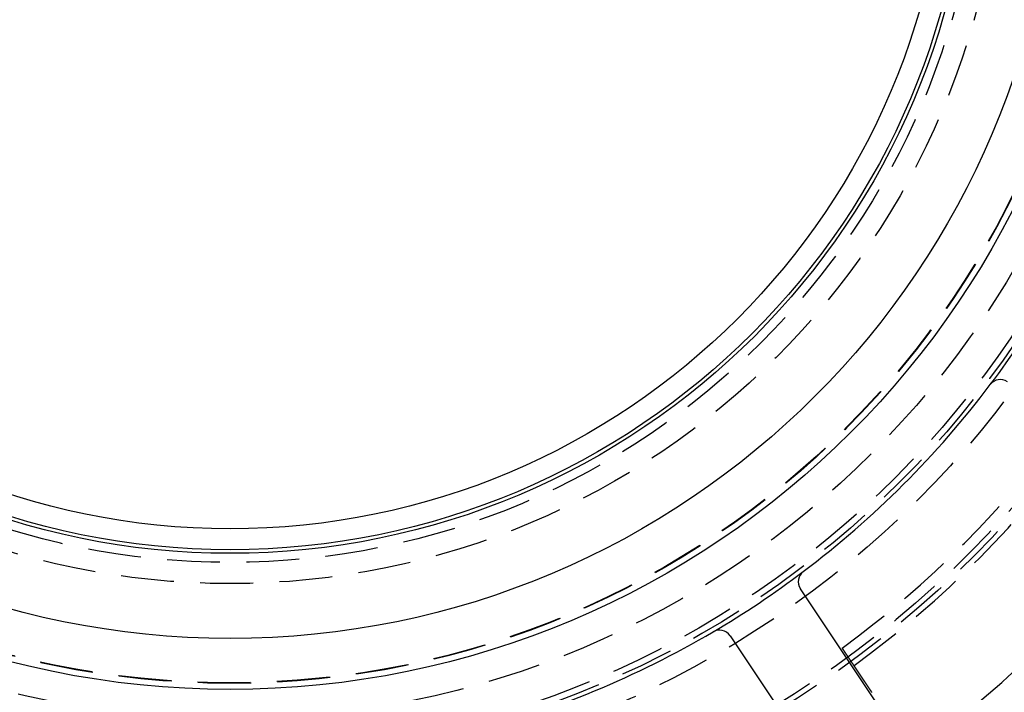
# Model space of a CAD drawing. Extents: x -60 to 60, y -160 to 375.
# Drawn here: x -10 to 37, y -142 to -110 of the extents above; entities that cross this region are included whole.
import ezdxf

# ---------------------------------------------------------------- set-up
doc = ezdxf.new("R2010")
doc.units = 0
doc.header["$LTSCALE"] = 10
doc.linetypes.add('VERDECKT', pattern=[0.375, 0.25, -0.125])
doc.layers.get('0').update_dxf_attribs({"linetype": 'CONTINUOUS'})
doc.layers.add('STEMPEL', color=3, linetype='CONTINUOUS')

# ---------------------------------------------------------------- blocks, each defined once
blk = doc.blocks.new('A$C8F8422C5')
at = {"color": 3, "linetype": 'CONTINUOUS'}
for p, q in [((31.02418, -42.83106), (26.95573, -36.74219)), ((23.62985, -38.96447), (27.6983, -45.05335))]:
    blk.add_line(p, q, dxfattribs=at)
at = {"color": 1}
for points in [[(29.4897, -40.3777, 0), (29.4838, -40.3688, 0), (29.4779, -40.36, 0), (29.472, -40.3512, 0), (29.466, -40.3423, 0), (29.4601, -40.3335, 0), (29.4542, -40.3247, 0), (29.4483, -40.3158, 0), (29.4424, -40.307, 0), (29.4364, -40.2982, 0), (29.4305, -40.2894, 0), (29.4246, -40.2806, 0), (29.4187, -40.2717, 0), (29.4128, -40.2629, 0), (29.4069, -40.2541, 0), (29.401, -40.2453, 0), (29.3951, -40.2365, 0), (29.3891, -40.2277, 0), (29.3832, -40.2189, 0), (29.3773, -40.2101, 0), (29.3714, -40.2013, 0), (29.3655, -40.1925, 0), (29.3596, -40.1837, 0), (29.3537, -40.1749, 0), (29.3478, -40.1661, 0), (29.3419, -40.1573, 0), (29.336, -40.1485, 0), (29.3301, -40.1397, 0), (29.3243, -40.1309, 0), (29.3184, -40.1221, 0), (29.3125, -40.1134, 0), (29.3066, -40.1046, 0), (29.3007, -40.0958, 0), (29.2948, -40.087, 0), (29.2889, -40.0783, 0), (29.283, -40.0695, 0), (29.2772, -40.0607, 0), (29.2713, -40.0519, 0), (29.2654, -40.0432, 0), (29.2595, -40.0344, 0), (29.2536, -40.0256, 0), (29.2478, -40.0169, 0), (29.2419, -40.0081, 0), (29.236, -39.9994, 0), (29.2301, -39.9906, 0), (29.2243, -39.9819, 0), (29.2184, -39.9731, 0), (29.2125, -39.9643, 0), (29.2067, -39.9556, 0), (29.2008, -39.9469, 0), (29.1949, -39.9381, 0), (29.1891, -39.9294, 0), (29.1832, -39.9206, 0), (29.1773, -39.9119, 0), (29.1715, -39.9031, 0), (29.1656, -39.8944, 0), (29.1598, -39.8857, 0), (29.1539, -39.8769, 0), (29.148, -39.8682, 0), (29.1422, -39.8595, 0), (29.1363, -39.8508, 0), (29.1305, -39.842, 0), (29.1246, -39.8333, 0), (29.1188, -39.8246, 0), (29.1129, -39.8159, 0), (29.1071, -39.8071, 0), (29.1012, -39.7984, 0), (29.0954, -39.7897, 0), (29.0896, -39.781, 0), (29.0837, -39.7723, 0), (29.0779, -39.7636, 0), (29.072, -39.7549, 0), (29.0662, -39.7462, 0), (29.0604, -39.7375, 0), (29.0545, -39.7288, 0), (29.0487, -39.7201, 0), (29.0429, -39.7114, 0), (29.037, -39.7027, 0), (29.0312, -39.694, 0), (29.0254, -39.6853, 0), (29.0195, -39.6766, 0), (29.0137, -39.6679, 0), (29.0079, -39.6592, 0), (29.0021, -39.6506, 0), (28.9962, -39.6419, 0), (28.9904, -39.6332, 0), (28.9846, -39.6245, 0), (28.9788, -39.6158, 0), (28.973, -39.6072, 0), (28.9671, -39.5985, 0), (28.9613, -39.5898, 0), (28.9555, -39.5811, 0), (28.9497, -39.5725, 0), (28.9439, -39.5638, 0), (28.9381, -39.5551, 0), (28.9323, -39.5465, 0)], [(30.3357, -41.6389, 0), (30.3314, -41.6325, 0), (30.3271, -41.6262, 0), (30.3228, -41.6198, 0), (30.3186, -41.6134, 0), (30.3143, -41.6071, 0), (30.3101, -41.6007, 0), (30.3058, -41.5944, 0), (30.3016, -41.5881, 0), (30.2973, -41.5818, 0), (30.2931, -41.5754, 0), (30.2889, -41.5691, 0), (30.2846, -41.5628, 0), (30.2804, -41.5566, 0), (30.2762, -41.5503, 0), (30.272, -41.544, 0), (30.2678, -41.5377, 0), (30.2636, -41.5315, 0), (30.2594, -41.5253, 0), (30.2553, -41.519, 0), (30.2511, -41.5128, 0), (30.2469, -41.5066, 0), (30.2428, -41.5004, 0), (30.2386, -41.4942, 0), (30.2345, -41.4881, 0), (30.2304, -41.4819, 0), (30.2262, -41.4758, 0), (30.2221, -41.4696, 0), (30.218, -41.4635, 0), (30.2139, -41.4574, 0), (30.2098, -41.4513, 0), (30.2058, -41.4452, 0), (30.2017, -41.4392, 0), (30.1976, -41.4331, 0), (30.1936, -41.4271, 0), (30.1896, -41.4211, 0), (30.1855, -41.4151, 0), (30.1815, -41.4091, 0), (30.1775, -41.4031, 0), (30.1735, -41.3972, 0), (30.1695, -41.3912, 0), (30.1656, -41.3853, 0), (30.1616, -41.3794, 0), (30.1577, -41.3735, 0), (30.1537, -41.3676, 0), (30.1498, -41.3618, 0), (30.1459, -41.3559, 0), (30.142, -41.3501, 0), (30.1381, -41.3443, 0), (30.1342, -41.3385, 0), (30.1303, -41.3327, 0), (30.1265, -41.327, 0), (30.1226, -41.3213, 0), (30.1188, -41.3156, 0), (30.115, -41.3099, 0), (30.1112, -41.3042, 0), (30.1074, -41.2985, 0), (30.1036, -41.2929, 0), (30.0998, -41.2873, 0), (30.0961, -41.2817, 0), (30.0923, -41.2761, 0), (30.0886, -41.2705, 0), (30.0849, -41.265, 0), (30.0812, -41.2595, 0), (30.0775, -41.254, 0), (30.0738, -41.2485, 0), (30.0702, -41.2431, 0), (30.0665, -41.2376, 0), (30.0629, -41.2322, 0), (30.0593, -41.2268, 0), (30.0557, -41.2215, 0), (30.0521, -41.2161, 0), (30.0485, -41.2108, 0), (30.045, -41.2055, 0), (30.0414, -41.2002, 0), (30.0379, -41.195, 0), (30.0344, -41.1898, 0), (30.0309, -41.1845, 0), (30.0274, -41.1794, 0), (30.024, -41.1742, 0), (30.0205, -41.1691, 0), (30.0171, -41.164, 0), (30.0137, -41.1589, 0), (30.0103, -41.1538, 0), (30.0069, -41.1488, 0), (30.0036, -41.1438, 0), (30.0002, -41.1388, 0), (29.9969, -41.1338, 0), (29.9936, -41.1289, 0), (29.9903, -41.124, 0), (29.987, -41.1191, 0), (29.9838, -41.1143, 0), (29.9806, -41.1095, 0), (29.9773, -41.1046, 0), (29.9741, -41.0998, 0), (29.9709, -41.095, 0), (29.9677, -41.0902, 0), (29.9645, -41.0854, 0), (29.9612, -41.0806, 0), (29.958, -41.0759, 0), (29.9548, -41.0711, 0), (29.9516, -41.0663, 0), (29.9484, -41.0615, 0), (29.9452, -41.0567, 0), (29.942, -41.0519, 0), (29.9388, -41.0472, 0), (29.9356, -41.0424, 0), (29.9324, -41.0376, 0), (29.9292, -41.0329, 0), (29.926, -41.0281, 0), (29.9228, -41.0234, 0), (29.9196, -41.0186, 0), (29.9165, -41.0139, 0), (29.9133, -41.0092, 0), (29.9101, -41.0044, 0), (29.907, -40.9997, 0), (29.9038, -40.995, 0), (29.9006, -40.9903, 0), (29.8975, -40.9856, 0), (29.8943, -40.9809, 0), (29.8912, -40.9762, 0), (29.8881, -40.9716, 0), (29.885, -40.9669, 0), (29.8818, -40.9623, 0), (29.8787, -40.9576, 0), (29.8756, -40.953, 0), (29.8725, -40.9484, 0), (29.8694, -40.9437, 0), (29.8663, -40.9391, 0), (29.8632, -40.9345, 0), (29.8602, -40.93, 0), (29.8571, -40.9254, 0), (29.854, -40.9208, 0), (29.851, -40.9163, 0), (29.848, -40.9117, 0), (29.8449, -40.9072, 0), (29.8419, -40.9027, 0), (29.8389, -40.8982, 0), (29.8359, -40.8937, 0), (29.8329, -40.8893, 0), (29.8299, -40.8848, 0), (29.8269, -40.8803, 0), (29.8239, -40.8759, 0), (29.821, -40.8715, 0), (29.818, -40.8671, 0), (29.8151, -40.8627, 0), (29.8121, -40.8583, 0), (29.8092, -40.854, 0), (29.8063, -40.8496, 0), (29.8034, -40.8453, 0), (29.8005, -40.841, 0), (29.7976, -40.8367, 0), (29.7948, -40.8324, 0), (29.7919, -40.8282, 0), (29.7891, -40.8239, 0), (29.7862, -40.8197, 0), (29.7834, -40.8155, 0), (29.7806, -40.8113, 0), (29.7778, -40.8072, 0), (29.775, -40.803, 0), (29.7723, -40.7989, 0), (29.7695, -40.7948, 0), (29.7667, -40.7907, 0), (29.764, -40.7866, 0), (29.7613, -40.7826, 0), (29.7586, -40.7785, 0), (29.7559, -40.7745, 0), (29.7532, -40.7705, 0), (29.7506, -40.7665, 0), (29.7479, -40.7626, 0), (29.7453, -40.7587, 0), (29.7426, -40.7547, 0), (29.74, -40.7508, 0), (29.7374, -40.747, 0), (29.7349, -40.7431, 0), (29.7323, -40.7393, 0), (29.7297, -40.7355, 0), (29.7272, -40.7317, 0), (29.7247, -40.7279, 0), (29.7221, -40.7242, 0), (29.7196, -40.7204, 0), (29.7172, -40.7167, 0), (29.7147, -40.713, 0), (29.7122, -40.7094, 0), (29.7098, -40.7057, 0), (29.7074, -40.7021, 0), (29.7049, -40.6985, 0), (29.7025, -40.6949, 0), (29.7002, -40.6914, 0), (29.6978, -40.6878, 0), (29.6954, -40.6843, 0), (29.6931, -40.6808, 0), (29.6908, -40.6774, 0), (29.6884, -40.6739, 0), (29.6861, -40.6705, 0), (29.6839, -40.6671, 0), (29.6816, -40.6637, 0), (29.6793, -40.6604, 0), (29.6771, -40.657, 0), (29.6749, -40.6537, 0), (29.6727, -40.6504, 0), (29.6705, -40.6472, 0), (29.6683, -40.6439, 0), (29.6662, -40.6407, 0), (29.664, -40.6375, 0), (29.6619, -40.6343, 0), (29.6598, -40.6312, 0), (29.6577, -40.628, 0), (29.6556, -40.6249, 0), (29.6535, -40.6219, 0), (29.6515, -40.6188, 0), (29.6494, -40.6158, 0), (29.6474, -40.6128, 0), (29.6454, -40.6098, 0), (29.6434, -40.6068, 0), (29.6415, -40.6039, 0), (29.6395, -40.601, 0), (29.6376, -40.5981, 0), (29.6356, -40.5952, 0), (29.6337, -40.5924, 0), (29.6318, -40.5895, 0), (29.63, -40.5867, 0), (29.6281, -40.584, 0), (29.6263, -40.5812, 0), (29.6245, -40.5785, 0), (29.6226, -40.5758, 0), (29.6209, -40.5732, 0), (29.6191, -40.5705, 0), (29.6173, -40.5679, 0), (29.6156, -40.5653, 0), (29.6139, -40.5627, 0), (29.6121, -40.5601, 0), (29.6104, -40.5576, 0), (29.6087, -40.555, 0), (29.607, -40.5525, 0), (29.6053, -40.55, 0), (29.6036, -40.5474, 0), (29.6019, -40.5449, 0), (29.6003, -40.5425, 0), (29.5986, -40.54, 0), (29.597, -40.5375, 0), (29.5953, -40.5351, 0), (29.5937, -40.5326, 0), (29.5921, -40.5302, 0), (29.5904, -40.5278, 0), (29.5888, -40.5254, 0), (29.5872, -40.523, 0), (29.5856, -40.5207, 0), (29.5841, -40.5183, 0), (29.5825, -40.516, 0), (29.5809, -40.5136, 0), (29.5794, -40.5113, 0), (29.5779, -40.509, 0), (29.5763, -40.5068, 0), (29.5748, -40.5045, 0), (29.5733, -40.5023, 0), (29.5718, -40.5, 0), (29.5703, -40.4978, 0), (29.5688, -40.4956, 0), (29.5674, -40.4934, 0), (29.5659, -40.4913, 0), (29.5645, -40.4891, 0), (29.5631, -40.487, 0), (29.5616, -40.4849, 0), (29.5602, -40.4828, 0), (29.5588, -40.4807, 0), (29.5575, -40.4786, 0), (29.5561, -40.4766, 0), (29.5547, -40.4745, 0), (29.5534, -40.4725, 0), (29.552, -40.4705, 0), (29.5507, -40.4686, 0), (29.5494, -40.4666, 0), (29.5481, -40.4647, 0), (29.5468, -40.4628, 0), (29.5455, -40.4609, 0), (29.5443, -40.459, 0), (29.543, -40.4571, 0), (29.5418, -40.4553, 0), (29.5406, -40.4535, 0), (29.5394, -40.4517, 0), (29.5382, -40.4499, 0), (29.537, -40.4481, 0), (29.5358, -40.4464, 0), (29.5347, -40.4447, 0), (29.5335, -40.443, 0), (29.5324, -40.4413, 0), (29.5313, -40.4396, 0), (29.5302, -40.438, 0), (29.5291, -40.4364, 0), (29.5281, -40.4348, 0), (29.527, -40.4332, 0), (29.526, -40.4317, 0), (29.5249, -40.4301, 0), (29.5239, -40.4286, 0), (29.5229, -40.4272, 0), (29.522, -40.4257, 0), (29.521, -40.4243, 0), (29.52, -40.4228, 0), (29.5191, -40.4215, 0), (29.5182, -40.4201, 0), (29.5173, -40.4187, 0), (29.5164, -40.4174, 0), (29.5155, -40.4161, 0), (29.5147, -40.4148, 0), (29.5138, -40.4136, 0), (29.513, -40.4124, 0), (29.5122, -40.4111, 0), (29.5114, -40.41, 0), (29.5106, -40.4088, 0), (29.5098, -40.4076, 0), (29.5091, -40.4065, 0), (29.5084, -40.4054, 0), (29.5076, -40.4043, 0), (29.5069, -40.4033, 0), (29.5062, -40.4023, 0), (29.5056, -40.4012, 0), (29.5049, -40.4003, 0), (29.5042, -40.3993, 0), (29.5036, -40.3983, 0), (29.503, -40.3974, 0), (29.5024, -40.3965, 0), (29.5018, -40.3956, 0), (29.5012, -40.3948, 0), (29.5007, -40.3939, 0), (29.5001, -40.3931, 0), (29.4996, -40.3923, 0), (29.4991, -40.3916, 0), (29.4986, -40.3908, 0), (29.4981, -40.3901, 0), (29.4976, -40.3894, 0), (29.4971, -40.3887, 0), (29.4967, -40.388, 0), (29.4963, -40.3874, 0), (29.4958, -40.3868, 0), (29.4954, -40.3861, 0), (29.495, -40.3856, 0), (29.4947, -40.385, 0), (29.4943, -40.3845, 0), (29.494, -40.3839, 0), (29.4936, -40.3835, 0), (29.4933, -40.383, 0), (29.493, -40.3825, 0), (29.4927, -40.3821, 0), (29.4924, -40.3817, 0), (29.4922, -40.3813, 0), (29.4919, -40.3809, 0), (29.4917, -40.3806, 0), (29.4915, -40.3802, 0), (29.4912, -40.3799, 0), (29.491, -40.3796, 0), (29.4909, -40.3793, 0), (29.4907, -40.3791, 0), (29.4905, -40.3789, 0), (29.4904, -40.3787, 0), (29.4903, -40.3785, 0), (29.4902, -40.3783, 0), (29.4901, -40.3781, 0), (29.49, -40.378, 0), (29.4899, -40.3779, 0), (29.4898, -40.3778, 0), (29.4898, -40.3777, 0), (29.4898, -40.3777, 0), (29.4897, -40.3777, 0), (29.4897, -40.3777, 0)]]:
    blk.add_polyline3d(points, dxfattribs=at)
at = {"color": 3, "linetype": 'CONTINUOUS'}
for radius in [60, 41.5, 39.095, 35.0682, 34.9, 33.91236]:
    blk.add_circle((0, 0), radius, dxfattribs=at)
at = {"color": 1, "linetype": 'VERDECKT'}
for radius in [59, 49.75, 49.5, 46, 44.8, 44.5, 42.9, 41.2115, 41.18911, 36.5, 36.5, 35.5]:
    blk.add_circle((0, 0), radius, dxfattribs=at)
at = {"color": 3, "linetype": 'CONTINUOUS'}
for centre, radius, start, end in [((0, 0), 45, 322.981363, 329.518637), ((36.40885, -27.45461), 0.6, 56.25, 142.981363), ((0, 0), 45, 307.018637, 322.981363), ((0, 0), 55, 308.078325, 321.921675), ((0, 0), 45, 300.481363, 307.018637), ((27.45461, -36.40885), 0.6, 127.018637, 213.75), ((0, 0), 45, 284.518637, 300.481363), ((23.13097, -39.29782), 0.6, 33.75, 120.481363)]:
    blk.add_arc(centre, radius, start, end, dxfattribs=at)
at = {"color": 1, "linetype": 'VERDECKT'}
for radius, start, end in [(49, 306.189253, 324.010747), (50, 306.142443, 324.057557), (56, 305.896713, 324.303287)]:
    blk.add_arc((0, 0), radius, start, end, dxfattribs=at)

msp = doc.modelspace()

# ---------------------------------------------------------------- block references
at = {"layer": 'STEMPEL'}
msp.add_blockref('A$C8F8422C5', (0, -100), dxfattribs=at)

doc.saveas('drawing.dxf')
